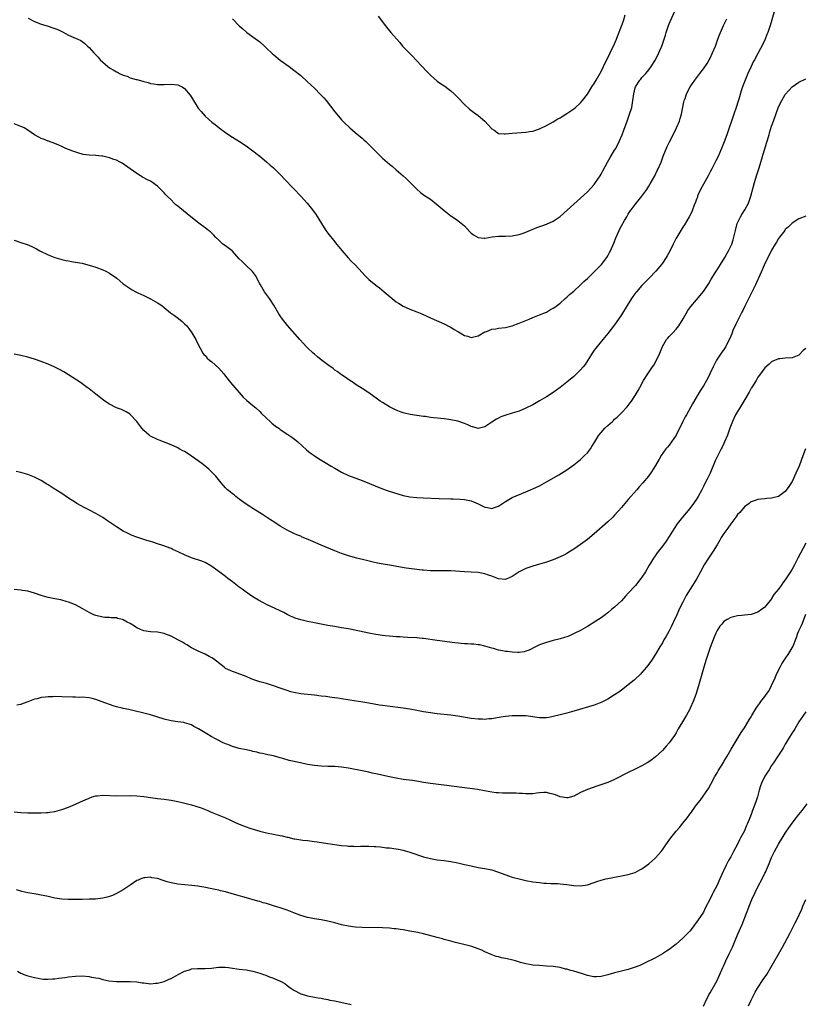
# Model space of a CAD drawing. Units: inches. Extents: x 2625000 to 2628000, y 1488000 to 1491000.
# Drawn here: x 2625119 to 2625349, y 1488534 to 1488823 of the extents above; entities that cross this region are included whole.
import ezdxf

# ---------------------------------------------------------------- set-up
doc = ezdxf.new("R2010")
doc.units = ezdxf.units.IN
doc.header["$MEASUREMENT"] = 0
doc.layers.add('LD26251488_10ft', color=61, linetype='Continuous')

msp = doc.modelspace()

# ---------------------------------------------------------------- linework, layer by layer
at = {"layer": 'LD26251488_10ft'}
for points, elevation in [([(2625339.77, 1488825), (2625338.54, 1488821), (2625337.89, 1488819), (2625337.63, 1488818.37), (2625337.12, 1488817), (2625336.14, 1488815), (2625335.72, 1488814.28), (2625335, 1488812.85), (2625333.96, 1488811), (2625333.63, 1488810.37), (2625332.97, 1488809), (2625332.04, 1488807), (2625331.23, 1488805), (2625330.5, 1488803), (2625330.11, 1488801.89), (2625329.39, 1488799.39), (2625329.2, 1488798.8), (2625328.63, 1488797), (2625327.96, 1488795), (2625327.27, 1488793), (2625326.53, 1488791), (2625325.83, 1488789), (2625325.11, 1488786.89), (2625324.55, 1488785.45), (2625323.81, 1488783.81), (2625323.33, 1488782.67), (2625322.66, 1488781.34), (2625321.48, 1488779), (2625321, 1488778.15), (2625320.41, 1488777), (2625319, 1488774.57), (2625318.17, 1488773), (2625317.5, 1488771.5), (2625317.29, 1488771), (2625317.23, 1488770.77), (2625317, 1488770.16), (2625316.72, 1488769.28), (2625316.34, 1488768.34), (2625315.84, 1488767), (2625315.58, 1488766.42), (2625314.85, 1488765), (2625313.42, 1488762.58), (2625313, 1488761.97), (2625312.38, 1488761), (2625311.18, 1488759), (2625311, 1488758.68), (2625310.16, 1488757), (2625309.12, 1488754.88), (2625308.43, 1488753.57), (2625308.09, 1488753), (2625307, 1488751.38), (2625306.72, 1488751), (2625305.06, 1488749), (2625303.12, 1488747), (2625302.04, 1488745.96), (2625301, 1488744.89), (2625299.37, 1488743), (2625299.21, 1488742.79), (2625298.35, 1488741.65), (2625297.9, 1488741), (2625296.65, 1488739), (2625295, 1488736.24), (2625294.17, 1488735), (2625293, 1488733.36), (2625291, 1488730.8), (2625289.49, 1488729), (2625287.86, 1488727), (2625287.48, 1488726.52), (2625287, 1488725.87), (2625286.38, 1488725), (2625284.31, 1488721.69), (2625283.77, 1488721), (2625283, 1488720.09), (2625281.85, 1488719), (2625281, 1488718.23), (2625279, 1488716.54), (2625277, 1488714.97), (2625275, 1488713.54), (2625273, 1488712.22), (2625271, 1488711.01), (2625269, 1488709.9), (2625267, 1488708.88), (2625265, 1488708.06), (2625263, 1488707.41), (2625261.15, 1488706.85), (2625259.68, 1488706.32), (2625259, 1488706), (2625258.35, 1488705.65), (2625257, 1488704.78), (2625255, 1488703.44), (2625253, 1488702.97), (2625251.46, 1488703.46), (2625251, 1488703.56), (2625250.02, 1488704.02), (2625249, 1488704.46), (2625247, 1488705.14), (2625245, 1488705.51), (2625244.43, 1488705.57), (2625243, 1488705.76), (2625239, 1488706.21), (2625237.58, 1488706.42), (2625237, 1488706.48), (2625235, 1488706.75), (2625233.05, 1488707.05), (2625231.44, 1488707.44), (2625231, 1488707.57), (2625229.94, 1488707.94), (2625229, 1488708.3), (2625227.6, 1488709), (2625227, 1488709.32), (2625225, 1488710.55), (2625224.31, 1488711), (2625223.53, 1488711.53), (2625221, 1488713.38), (2625219, 1488714.7), (2625217, 1488715.96), (2625216.38, 1488716.38), (2625215.41, 1488717), (2625214, 1488718), (2625213, 1488718.66), (2625211.64, 1488719.64), (2625211, 1488720.07), (2625210.49, 1488720.49), (2625209, 1488721.57), (2625207, 1488723.07), (2625205.95, 1488723.95), (2625205, 1488724.71), (2625204.67, 1488725), (2625203, 1488726.61), (2625202.62, 1488727), (2625201.85, 1488727.85), (2625200.78, 1488729), (2625197.15, 1488733.15), (2625195.36, 1488735.36), (2625194.55, 1488736.56), (2625193.09, 1488739.09), (2625191.83, 1488741), (2625191, 1488742.18), (2625190.39, 1488743), (2625189.19, 1488745), (2625189, 1488745.38), (2625187.74, 1488747.74), (2625186.92, 1488748.92), (2625184.77, 1488751), (2625183.88, 1488751.88), (2625183, 1488752.7), (2625181, 1488754.89), (2625180.88, 1488755), (2625179, 1488756.43), (2625178.23, 1488757), (2625177, 1488758.08), (2625176.07, 1488759), (2625175.57, 1488759.56), (2625174.56, 1488760.56), (2625173.98, 1488761), (2625173, 1488761.71), (2625171.11, 1488763.11), (2625168.85, 1488765), (2625165.56, 1488767.56), (2625165, 1488768.04), (2625164.46, 1488768.46), (2625163.88, 1488769), (2625163, 1488769.92), (2625161.9, 1488771), (2625161.44, 1488771.44), (2625161, 1488771.98), (2625160.47, 1488772.47), (2625160.01, 1488773), (2625159, 1488773.94), (2625158.39, 1488774.39), (2625157.6, 1488775), (2625157, 1488775.37), (2625155.9, 1488775.9), (2625155, 1488776.42), (2625154.62, 1488776.62), (2625154.03, 1488777), (2625153, 1488777.64), (2625151.06, 1488779.06), (2625148.67, 1488780.67), (2625148.1, 1488781), (2625147, 1488781.53), (2625146.2, 1488781.8), (2625145, 1488782.25), (2625143, 1488782.72), (2625142.72, 1488782.72), (2625141, 1488782.92), (2625139.01, 1488783.01), (2625137.26, 1488783.26), (2625135.68, 1488783.68), (2625134.2, 1488784.2), (2625133, 1488784.66), (2625132.2, 1488785), (2625131, 1488785.56), (2625130.09, 1488785.91), (2625129, 1488786.4), (2625127.11, 1488787.11), (2625127, 1488787.13), (2625125.68, 1488787.68), (2625125, 1488787.94), (2625124.29, 1488788.29), (2625123, 1488789.01), (2625121, 1488790.38), (2625119.98, 1488791), (2625119.32, 1488791.32), (2625119, 1488791.46), (2625117, 1488792.23)], 9760), ([(2625181, 1488823), (2625182.96, 1488820.96), (2625184.01, 1488820.01), (2625185.25, 1488819), (2625187, 1488817.74), (2625189, 1488816.2), (2625190.36, 1488815), (2625191, 1488814.37), (2625192.47, 1488813), (2625192.74, 1488812.74), (2625193, 1488812.5), (2625193.82, 1488811.82), (2625195, 1488810.9), (2625197.59, 1488809), (2625199, 1488807.94), (2625201, 1488806.32), (2625203, 1488804.55), (2625205, 1488802.68), (2625206.84, 1488800.84), (2625207.78, 1488799.78), (2625208.44, 1488799), (2625211, 1488795.7), (2625211.57, 1488795), (2625213, 1488793.36), (2625213.34, 1488793), (2625214.17, 1488792.17), (2625215, 1488791.38), (2625215.42, 1488791), (2625217, 1488789.65), (2625219, 1488787.99), (2625219.52, 1488787.52), (2625220.07, 1488787), (2625221, 1488786.14), (2625222.55, 1488784.55), (2625224.1, 1488783), (2625225, 1488782.15), (2625227, 1488780.41), (2625227.78, 1488779.78), (2625229, 1488778.73), (2625231.04, 1488777), (2625232.05, 1488776.05), (2625235, 1488773.04), (2625236.11, 1488772.11), (2625237.26, 1488771.26), (2625239, 1488770.09), (2625240.74, 1488768.74), (2625243, 1488766.86), (2625245, 1488765.29), (2625246.35, 1488764.35), (2625247, 1488763.92), (2625247.52, 1488763.52), (2625249, 1488762.28), (2625250.58, 1488760.58), (2625251, 1488760.19), (2625251.65, 1488759.65), (2625253, 1488758.89), (2625254.73, 1488758.73), (2625255, 1488758.74), (2625257.08, 1488759.08), (2625259, 1488759.32), (2625261, 1488759.33), (2625263, 1488759.4), (2625263.48, 1488759.48), (2625265, 1488759.8), (2625266.2, 1488760.2), (2625267, 1488760.49), (2625270.21, 1488761.79), (2625271.66, 1488762.34), (2625273, 1488762.81), (2625275, 1488763.7), (2625277, 1488765.07), (2625279.05, 1488766.95), (2625281, 1488768.68), (2625283, 1488770.41), (2625285, 1488772.33), (2625287, 1488774.48), (2625287.38, 1488775), (2625288.74, 1488777), (2625289, 1488777.42), (2625289.53, 1488778.47), (2625290.93, 1488781), (2625291.69, 1488782.31), (2625293, 1488784.46), (2625293.31, 1488785), (2625294.34, 1488787), (2625295.19, 1488789), (2625295.66, 1488790.34), (2625296.63, 1488793), (2625297.28, 1488794.72), (2625297.99, 1488797), (2625298.35, 1488799), (2625298.58, 1488801), (2625299, 1488802.73), (2625299.08, 1488803), (2625300.37, 1488805), (2625300.66, 1488805.34), (2625301, 1488805.75), (2625302.15, 1488807), (2625303, 1488808.03), (2625303.72, 1488809), (2625304.96, 1488811), (2625305.98, 1488813), (2625306.28, 1488813.72), (2625306.85, 1488815), (2625307.53, 1488817), (2625307.86, 1488818.14), (2625308.14, 1488819), (2625308.8, 1488821), (2625309, 1488821.53), (2625310.49, 1488825)], 9740), ([(2625223.73, 1488823.73), (2625225, 1488822.06), (2625225.74, 1488821), (2625227.41, 1488819), (2625229.15, 1488817), (2625230.02, 1488816.02), (2625230.88, 1488815), (2625232.77, 1488813), (2625233.89, 1488811.89), (2625234.75, 1488811), (2625236.62, 1488809), (2625237.75, 1488807.75), (2625239, 1488806.44), (2625241, 1488804.72), (2625242, 1488804), (2625243.21, 1488803.21), (2625245, 1488801.85), (2625245.93, 1488801), (2625247, 1488799.96), (2625249, 1488797.91), (2625250.51, 1488796.51), (2625251.64, 1488795.64), (2625253, 1488794.68), (2625255, 1488793.01), (2625255.96, 1488791.96), (2625257, 1488790.77), (2625257.67, 1488790.33), (2625259, 1488789.4), (2625260.72, 1488789.28), (2625261, 1488789.23), (2625263, 1488789.44), (2625267, 1488789.73), (2625268.05, 1488789.95), (2625269, 1488790.1), (2625271, 1488790.76), (2625273, 1488791.68), (2625275, 1488792.81), (2625276.36, 1488793.64), (2625277, 1488794.01), (2625277.6, 1488794.4), (2625279, 1488795.21), (2625281, 1488796.56), (2625281.53, 1488797), (2625283, 1488798.35), (2625283.53, 1488799), (2625285, 1488800.88), (2625286.33, 1488803), (2625287, 1488803.98), (2625287.55, 1488805), (2625289, 1488807.53), (2625289.7, 1488809), (2625291.68, 1488813), (2625292.1, 1488813.9), (2625292.63, 1488815), (2625293.5, 1488817), (2625293.94, 1488818.06), (2625295, 1488820.8), (2625295.58, 1488822.42), (2625296.11, 1488824.11)], 9730), ([(2625121.13, 1488823.13), (2625123, 1488822.23), (2625124.26, 1488821.74), (2625125, 1488821.43), (2625125.32, 1488821.32), (2625127, 1488820.83), (2625128.38, 1488820.38), (2625129, 1488820.16), (2625129.83, 1488819.83), (2625131, 1488819.23), (2625131.16, 1488819.16), (2625133, 1488818.19), (2625134.48, 1488817.52), (2625135.71, 1488817), (2625136.59, 1488816.59), (2625137, 1488816.29), (2625137.77, 1488815.77), (2625138.53, 1488815), (2625139, 1488814.58), (2625140.35, 1488813), (2625141, 1488812.41), (2625141.7, 1488811.7), (2625142.28, 1488811), (2625144.49, 1488809), (2625145, 1488808.64), (2625146.04, 1488808.04), (2625147, 1488807.43), (2625147.31, 1488807.31), (2625147.86, 1488807), (2625149, 1488806.45), (2625150.14, 1488806.14), (2625151, 1488805.72), (2625152.79, 1488805.21), (2625153, 1488805.18), (2625154.72, 1488804.72), (2625155, 1488804.61), (2625156.29, 1488804.29), (2625157, 1488804.07), (2625157.93, 1488803.93), (2625159, 1488803.75), (2625161, 1488803.71), (2625163, 1488803.8), (2625165, 1488803.61), (2625165.43, 1488803.43), (2625166.29, 1488803), (2625167, 1488802.58), (2625168.6, 1488800.6), (2625169, 1488800.03), (2625169.61, 1488799), (2625171, 1488796.82), (2625171.79, 1488795.79), (2625173, 1488794.47), (2625175, 1488792.72), (2625175.97, 1488791.97), (2625177.15, 1488791), (2625179, 1488789.62), (2625179.9, 1488789), (2625181, 1488788.3), (2625183.03, 1488787.03), (2625185, 1488785.73), (2625187, 1488784.3), (2625188.68, 1488783), (2625189, 1488782.75), (2625191, 1488781.1), (2625192.1, 1488780.1), (2625193, 1488779.33), (2625193.35, 1488779), (2625195, 1488777.38), (2625195.37, 1488777), (2625196.14, 1488776.14), (2625197, 1488775.26), (2625198.09, 1488774.09), (2625199, 1488773.17), (2625201.05, 1488771.05), (2625202.93, 1488768.93), (2625204.43, 1488767), (2625205.5, 1488765.5), (2625206.3, 1488764.3), (2625207.09, 1488763), (2625208.4, 1488761), (2625209, 1488760.16), (2625211, 1488757.63), (2625211.54, 1488757), (2625212.18, 1488756.18), (2625213.08, 1488755.08), (2625214.93, 1488752.93), (2625215.92, 1488751.92), (2625217, 1488750.87), (2625219, 1488748.68), (2625219.82, 1488747.82), (2625221, 1488746.65), (2625223, 1488744.97), (2625224.12, 1488744.12), (2625225.43, 1488743), (2625227.82, 1488741), (2625229, 1488740.07), (2625229.64, 1488739.64), (2625231, 1488738.81), (2625233, 1488737.94), (2625235, 1488737.16), (2625236.53, 1488736.53), (2625239.25, 1488735.25), (2625243, 1488733.59), (2625244.71, 1488732.71), (2625245, 1488732.59), (2625245.96, 1488731.96), (2625247, 1488731.4), (2625247.25, 1488731.25), (2625249, 1488730.24), (2625249.97, 1488729.97), (2625251, 1488729.65), (2625252.13, 1488729.87), (2625253, 1488730.1), (2625255, 1488731.26), (2625255.4, 1488731.4), (2625257, 1488732.04), (2625258.18, 1488732.18), (2625259, 1488732.31), (2625261, 1488732.52), (2625263, 1488733.02), (2625265, 1488733.77), (2625267, 1488734.63), (2625267.95, 1488735), (2625269, 1488735.44), (2625271, 1488736.22), (2625273, 1488737.08), (2625274.21, 1488737.79), (2625275, 1488738.19), (2625275.45, 1488738.54), (2625277, 1488739.64), (2625278.5, 1488741), (2625279, 1488741.41), (2625279.81, 1488742.19), (2625281, 1488743.2), (2625283, 1488745), (2625284.01, 1488745.99), (2625285, 1488746.9), (2625287, 1488748.85), (2625289.13, 1488751), (2625290.66, 1488753), (2625291, 1488753.53), (2625291.53, 1488754.47), (2625291.8, 1488755), (2625292.77, 1488757.23), (2625293.43, 1488759), (2625294.3, 1488761), (2625294.55, 1488761.45), (2625295, 1488762.37), (2625295.85, 1488763.85), (2625296.54, 1488765), (2625297, 1488765.76), (2625297.49, 1488766.51), (2625297.84, 1488767), (2625299, 1488768.57), (2625301, 1488771.02), (2625302.38, 1488773), (2625303, 1488773.96), (2625303.4, 1488774.6), (2625304.76, 1488777), (2625305.5, 1488778.5), (2625305.73, 1488779), (2625306.58, 1488781), (2625307.26, 1488782.74), (2625308.43, 1488785.57), (2625309.06, 1488786.94), (2625310.13, 1488789), (2625311.14, 1488791), (2625311.98, 1488793), (2625312.21, 1488793.79), (2625312.58, 1488795), (2625313.3, 1488798.7), (2625313.39, 1488799), (2625313.62, 1488799.62), (2625314.09, 1488801), (2625315.11, 1488803), (2625316.46, 1488805), (2625317.98, 1488807), (2625319, 1488808.31), (2625320.07, 1488809.93), (2625320.73, 1488811), (2625321, 1488811.48), (2625321.71, 1488813), (2625322.5, 1488815), (2625323.22, 1488817), (2625323.71, 1488818.29), (2625324.01, 1488819), (2625324.94, 1488821), (2625325.91, 1488823)], 9750), ([(2625117, 1488758.13), (2625119, 1488757.44), (2625120.82, 1488756.82), (2625122.24, 1488756.24), (2625123, 1488755.88), (2625123.57, 1488755.57), (2625124.52, 1488755), (2625127, 1488753.78), (2625129, 1488753.01), (2625131, 1488752.46), (2625132.18, 1488752.18), (2625133, 1488752.04), (2625133.87, 1488751.87), (2625135, 1488751.72), (2625137, 1488751.36), (2625137.3, 1488751.3), (2625139, 1488750.84), (2625141, 1488750.22), (2625143, 1488749.44), (2625143.91, 1488749), (2625145, 1488748.42), (2625147.15, 1488747), (2625149, 1488745.38), (2625151.6, 1488743.6), (2625152.65, 1488743), (2625153.28, 1488742.72), (2625155, 1488741.9), (2625157, 1488740.9), (2625159, 1488739.81), (2625159.51, 1488739.51), (2625160.27, 1488739), (2625161, 1488738.43), (2625162.88, 1488736.88), (2625164.01, 1488736.01), (2625165.19, 1488735.19), (2625166.31, 1488734.31), (2625167, 1488733.63), (2625167.59, 1488733), (2625168.23, 1488732.23), (2625169.12, 1488731), (2625170.26, 1488729), (2625171.13, 1488727.13), (2625171.53, 1488726.47), (2625172.37, 1488725), (2625172.63, 1488724.63), (2625173, 1488724.29), (2625173.6, 1488723.6), (2625174.26, 1488723), (2625175, 1488722.47), (2625177, 1488720.6), (2625178.43, 1488719), (2625179, 1488718.31), (2625180.47, 1488716.47), (2625183, 1488713.47), (2625184.17, 1488712.17), (2625185.18, 1488711.18), (2625187, 1488709.66), (2625187.81, 1488709), (2625189, 1488707.93), (2625189.46, 1488707.46), (2625191, 1488705.97), (2625192.03, 1488705), (2625192.55, 1488704.55), (2625193.66, 1488703.66), (2625194.55, 1488703), (2625195, 1488702.69), (2625197.23, 1488701.23), (2625198.42, 1488700.42), (2625199.54, 1488699.54), (2625200.18, 1488699), (2625202.71, 1488696.71), (2625203.82, 1488695.82), (2625204.94, 1488695), (2625206.19, 1488694.19), (2625208.16, 1488693), (2625209.94, 1488691.94), (2625211, 1488691.29), (2625213, 1488690.14), (2625215, 1488689.21), (2625219, 1488687.71), (2625225, 1488685.29), (2625226.67, 1488684.67), (2625228.17, 1488684.17), (2625231, 1488683.36), (2625233, 1488682.93), (2625235, 1488682.7), (2625237, 1488682.6), (2625241.56, 1488682.44), (2625245, 1488682.32), (2625245.68, 1488682.32), (2625247.74, 1488682.26), (2625249, 1488682.18), (2625251, 1488681.74), (2625253, 1488680.87), (2625255, 1488679.89), (2625255.76, 1488679.76), (2625257, 1488679.51), (2625257.81, 1488679.81), (2625259, 1488680.22), (2625260.17, 1488681), (2625261, 1488681.58), (2625263, 1488682.71), (2625267, 1488684.39), (2625269, 1488685.26), (2625271, 1488686.2), (2625273, 1488687.28), (2625276.64, 1488689.36), (2625279, 1488690.88), (2625281, 1488692.33), (2625282.48, 1488693.52), (2625283, 1488693.9), (2625284.19, 1488695), (2625285, 1488695.85), (2625285.88, 1488697), (2625286.35, 1488697.65), (2625287.15, 1488699), (2625288.41, 1488701), (2625289, 1488701.76), (2625290.14, 1488703), (2625291, 1488703.87), (2625292.34, 1488705), (2625292.68, 1488705.32), (2625293, 1488705.64), (2625293.72, 1488706.28), (2625295, 1488707.54), (2625296.66, 1488709.34), (2625297.54, 1488710.46), (2625297.92, 1488711), (2625299, 1488712.62), (2625299.87, 1488714.13), (2625300.33, 1488715), (2625301.43, 1488717), (2625302.71, 1488719), (2625304.11, 1488721), (2625304.46, 1488721.54), (2625305.21, 1488722.79), (2625306.26, 1488725), (2625307.04, 1488726.96), (2625308.21, 1488729), (2625308.55, 1488729.45), (2625309, 1488729.94), (2625310.05, 1488731), (2625311, 1488732.02), (2625311.79, 1488733), (2625313.09, 1488735.09), (2625314.49, 1488737.5), (2625315.32, 1488738.68), (2625317, 1488740.62), (2625319, 1488743.07), (2625320.57, 1488745.43), (2625321.31, 1488746.69), (2625321.47, 1488747), (2625322.72, 1488749), (2625323, 1488749.4), (2625324.03, 1488751), (2625325.24, 1488753), (2625325.85, 1488754.15), (2625326.34, 1488755), (2625327, 1488756.35), (2625327.29, 1488757), (2625327.73, 1488758.27), (2625327.94, 1488759), (2625328.19, 1488760.19), (2625328.38, 1488761), (2625328.93, 1488763), (2625329.89, 1488765), (2625330.31, 1488765.69), (2625331.19, 1488767), (2625332.23, 1488769), (2625332.44, 1488769.56), (2625332.92, 1488771), (2625333.58, 1488773.58), (2625333.98, 1488775), (2625334.69, 1488777.31), (2625335.36, 1488779.36), (2625335.84, 1488781), (2625336.08, 1488781.92), (2625336.43, 1488783), (2625337, 1488784.91), (2625337.5, 1488786.5), (2625338.26, 1488789), (2625338.41, 1488789.59), (2625339, 1488791.52), (2625339.54, 1488793), (2625341, 1488797.18), (2625341.97, 1488799), (2625343, 1488800.8), (2625344.06, 1488801.94), (2625345, 1488803.06), (2625347, 1488804.45), (2625349, 1488805.36)], 9770), ([(2625349, 1488765.12), (2625347, 1488764.33), (2625345, 1488763.11), (2625343.95, 1488762.05), (2625343, 1488761.23), (2625342.84, 1488761), (2625341.3, 1488759), (2625341, 1488758.64), (2625340.43, 1488757.57), (2625340.07, 1488757), (2625339, 1488755.23), (2625338.29, 1488753.71), (2625337, 1488751.25), (2625336.35, 1488749.65), (2625335.19, 1488747), (2625335, 1488746.61), (2625334.29, 1488745), (2625332.48, 1488741.52), (2625331.19, 1488738.81), (2625330.51, 1488737.49), (2625330.28, 1488737), (2625328.46, 1488733.54), (2625327.66, 1488731.66), (2625327.4, 1488731), (2625327.31, 1488730.69), (2625326.73, 1488729.27), (2625326.09, 1488728.09), (2625325.56, 1488727), (2625325, 1488726.11), (2625324.23, 1488725), (2625322.88, 1488723), (2625322.22, 1488721.78), (2625321.83, 1488721), (2625321, 1488719.14), (2625320.3, 1488717.7), (2625319.91, 1488717), (2625319, 1488715.46), (2625318.03, 1488713.97), (2625317.43, 1488713), (2625315.79, 1488710.21), (2625314.03, 1488707), (2625313.65, 1488706.35), (2625312.99, 1488704.99), (2625311, 1488701), (2625309.65, 1488699), (2625309, 1488698.08), (2625308.5, 1488697.5), (2625308.04, 1488697), (2625306.63, 1488695), (2625306.02, 1488693.98), (2625305, 1488692.13), (2625304.31, 1488691), (2625303.76, 1488690.24), (2625302.96, 1488689), (2625301.28, 1488687), (2625300.15, 1488685.85), (2625299.48, 1488685), (2625297.71, 1488683), (2625297, 1488682.13), (2625296.45, 1488681.55), (2625295, 1488679.77), (2625293, 1488677.53), (2625292.47, 1488677), (2625291, 1488675.59), (2625287, 1488672.07), (2625285, 1488670.45), (2625283, 1488668.98), (2625281, 1488667.59), (2625280.07, 1488667), (2625279, 1488666.35), (2625278.12, 1488665.88), (2625277, 1488665.32), (2625275, 1488664.48), (2625273, 1488663.82), (2625271, 1488663.23), (2625269, 1488662.61), (2625267, 1488661.91), (2625266.37, 1488661.63), (2625265, 1488660.94), (2625263, 1488659.61), (2625261.18, 1488658.82), (2625261, 1488658.76), (2625259, 1488658.92), (2625257.52, 1488659.51), (2625257, 1488659.68), (2625256.03, 1488660.03), (2625255, 1488660.41), (2625254.49, 1488660.49), (2625253, 1488660.79), (2625251, 1488660.89), (2625249, 1488660.95), (2625245, 1488661.22), (2625243, 1488661.26), (2625241, 1488661.24), (2625239, 1488661.26), (2625237, 1488661.4), (2625236.55, 1488661.45), (2625234.27, 1488661.73), (2625231.92, 1488662.08), (2625227, 1488662.87), (2625225.18, 1488663.18), (2625223.5, 1488663.5), (2625221.86, 1488663.86), (2625220.25, 1488664.26), (2625217.48, 1488665), (2625215, 1488665.69), (2625213, 1488666.32), (2625211, 1488667.09), (2625207, 1488668.78), (2625205.41, 1488669.41), (2625203.91, 1488670.09), (2625201.24, 1488671.24), (2625201, 1488671.36), (2625199.83, 1488671.83), (2625199, 1488672.2), (2625197, 1488673.15), (2625195, 1488674.32), (2625193.38, 1488675.38), (2625192.18, 1488676.18), (2625191, 1488677), (2625189.79, 1488677.79), (2625189, 1488678.28), (2625187, 1488679.48), (2625186.09, 1488680.09), (2625185, 1488680.76), (2625183, 1488682.22), (2625182.03, 1488683), (2625181.47, 1488683.47), (2625181, 1488683.82), (2625180.37, 1488684.37), (2625179.6, 1488685), (2625179, 1488685.58), (2625177.72, 1488687), (2625176.14, 1488689), (2625175, 1488690.19), (2625174.12, 1488691), (2625173.5, 1488691.5), (2625173, 1488691.96), (2625172.38, 1488692.38), (2625171, 1488693.47), (2625169, 1488694.89), (2625167.7, 1488695.7), (2625167, 1488696.18), (2625166.44, 1488696.44), (2625165.39, 1488697), (2625165, 1488697.24), (2625163, 1488698.16), (2625159.56, 1488699.56), (2625159, 1488699.75), (2625157, 1488700.72), (2625156.83, 1488700.83), (2625156.6, 1488701), (2625155, 1488702.35), (2625154.43, 1488703), (2625152.96, 1488704.96), (2625151.08, 1488707.08), (2625151, 1488707.14), (2625149.87, 1488707.87), (2625148.49, 1488708.49), (2625147, 1488709.04), (2625145, 1488710.08), (2625143.58, 1488711), (2625143.25, 1488711.25), (2625140.96, 1488713), (2625139, 1488714.56), (2625138.43, 1488715), (2625136.44, 1488716.44), (2625134.01, 1488718.01), (2625133, 1488718.63), (2625131.55, 1488719.55), (2625130.28, 1488720.28), (2625128.94, 1488720.94), (2625127, 1488721.81), (2625125, 1488722.61), (2625123, 1488723.28), (2625121, 1488723.82), (2625119, 1488724.3), (2625117, 1488724.73)], 9780), ([(2625349, 1488726.36), (2625348.23, 1488725.77), (2625347, 1488724.42), (2625346.02, 1488724.02), (2625345, 1488723.65), (2625343, 1488723.52), (2625341.37, 1488723.37), (2625341, 1488723.32), (2625339.35, 1488722.65), (2625339, 1488722.52), (2625338.25, 1488721.75), (2625337, 1488720.69), (2625335.47, 1488718.53), (2625335, 1488718), (2625334.44, 1488717), (2625333.11, 1488714.89), (2625333, 1488714.74), (2625332.39, 1488713.61), (2625330.89, 1488711), (2625329.67, 1488709), (2625329, 1488707.95), (2625328.42, 1488707), (2625327.5, 1488705), (2625326.79, 1488703), (2625326.04, 1488701), (2625325.21, 1488699), (2625325, 1488698.56), (2625324.47, 1488697.53), (2625324.22, 1488697), (2625323.13, 1488694.87), (2625322.49, 1488693.51), (2625321, 1488689.9), (2625320.7, 1488689.3), (2625320.11, 1488688.11), (2625319.34, 1488686.66), (2625319, 1488685.94), (2625318.51, 1488685), (2625317.45, 1488683), (2625317, 1488682.26), (2625316.13, 1488681), (2625315, 1488679.51), (2625312.9, 1488677), (2625311.31, 1488675), (2625310.39, 1488673.61), (2625309, 1488671.32), (2625308.07, 1488669.93), (2625307, 1488668.48), (2625305.47, 1488666.53), (2625304.63, 1488665.37), (2625304.39, 1488665), (2625303.53, 1488663.53), (2625303.13, 1488662.87), (2625302.04, 1488661), (2625301, 1488659.41), (2625300.7, 1488659), (2625299.08, 1488657), (2625297, 1488654.69), (2625296.18, 1488653.82), (2625295, 1488652.48), (2625293, 1488650.64), (2625292.07, 1488649.93), (2625291, 1488648.99), (2625289, 1488647.46), (2625287.53, 1488646.47), (2625285, 1488644.92), (2625283, 1488643.79), (2625281.15, 1488642.85), (2625279.75, 1488642.25), (2625279, 1488641.96), (2625278.28, 1488641.72), (2625277, 1488641.35), (2625275, 1488640.86), (2625273, 1488640.3), (2625271, 1488639.57), (2625269.81, 1488639), (2625267.95, 1488638.05), (2625267, 1488637.67), (2625266.48, 1488637.52), (2625265, 1488637.33), (2625264.67, 1488637.33), (2625263, 1488637.4), (2625261.58, 1488637.58), (2625261, 1488637.66), (2625260.16, 1488637.84), (2625259, 1488638.05), (2625257.52, 1488638.48), (2625257, 1488638.6), (2625255, 1488639.22), (2625253.53, 1488639.53), (2625253, 1488639.62), (2625251.76, 1488639.76), (2625251, 1488639.78), (2625249.88, 1488639.88), (2625249, 1488639.91), (2625246.18, 1488640.18), (2625241, 1488640.81), (2625237, 1488641.39), (2625236.58, 1488641.42), (2625235, 1488641.59), (2625232.25, 1488641.75), (2625231, 1488641.8), (2625230.13, 1488641.87), (2625229, 1488641.92), (2625227.98, 1488642.02), (2625227, 1488642.08), (2625225.77, 1488642.23), (2625225, 1488642.3), (2625223, 1488642.6), (2625221, 1488642.98), (2625215, 1488644.23), (2625213, 1488644.59), (2625211, 1488644.9), (2625209, 1488645.24), (2625205, 1488646.06), (2625203, 1488646.44), (2625201, 1488646.89), (2625199.41, 1488647.41), (2625199, 1488647.56), (2625198.01, 1488648.01), (2625197, 1488648.49), (2625196.03, 1488649), (2625195, 1488649.51), (2625191, 1488651.41), (2625189.94, 1488651.94), (2625188.67, 1488652.67), (2625187, 1488653.67), (2625185, 1488654.98), (2625183.86, 1488655.86), (2625183, 1488656.47), (2625181, 1488658.01), (2625179.66, 1488659), (2625179, 1488659.55), (2625178.17, 1488660.17), (2625176.76, 1488661.24), (2625175, 1488662.54), (2625174.7, 1488662.7), (2625173, 1488663.7), (2625172.06, 1488664.06), (2625169, 1488665.09), (2625167, 1488665.91), (2625165.26, 1488666.74), (2625163.49, 1488667.49), (2625163, 1488667.77), (2625160.65, 1488668.65), (2625159, 1488669.19), (2625157.67, 1488669.67), (2625157, 1488669.81), (2625155.88, 1488670.12), (2625153, 1488671.1), (2625151.64, 1488671.64), (2625151, 1488671.92), (2625150.27, 1488672.27), (2625149, 1488672.92), (2625147, 1488674.11), (2625145, 1488675.47), (2625144.11, 1488676.11), (2625143, 1488676.85), (2625141, 1488678.04), (2625139.12, 1488679), (2625137.74, 1488679.74), (2625135.43, 1488681), (2625135, 1488681.25), (2625133, 1488682.54), (2625131, 1488683.9), (2625128.5, 1488685.5), (2625127, 1488686.44), (2625126.64, 1488686.64), (2625125, 1488687.69), (2625123, 1488688.74), (2625121, 1488689.52), (2625119, 1488690.08), (2625117.65, 1488690.35)], 9790), ([(2625348.88, 1488697), (2625347.84, 1488694.16), (2625347.45, 1488693), (2625347, 1488691.76), (2625346.12, 1488689.88), (2625345, 1488687.39), (2625344, 1488686), (2625343, 1488684.47), (2625341, 1488683.05), (2625339.35, 1488682.65), (2625339, 1488682.55), (2625337.58, 1488682.42), (2625337, 1488682.39), (2625335.8, 1488682.2), (2625335, 1488682.14), (2625334.18, 1488681.82), (2625333, 1488681.45), (2625332.75, 1488681.25), (2625332.38, 1488681), (2625331, 1488680), (2625329.65, 1488678.35), (2625329, 1488677.72), (2625328.73, 1488677.27), (2625328.54, 1488677), (2625327, 1488675.03), (2625326.2, 1488673.8), (2625325, 1488672.17), (2625324.25, 1488671), (2625323.81, 1488670.19), (2625323, 1488668.88), (2625321.9, 1488667), (2625320.7, 1488665.3), (2625320.52, 1488665), (2625319.23, 1488663), (2625318.14, 1488661), (2625317.09, 1488659), (2625316.25, 1488657.75), (2625315.82, 1488657), (2625313.96, 1488654.04), (2625313, 1488652.06), (2625311.95, 1488650.05), (2625311, 1488647.83), (2625310.58, 1488647), (2625309.63, 1488645), (2625309, 1488643.63), (2625308.04, 1488641.96), (2625307.44, 1488641), (2625307, 1488640.19), (2625306.23, 1488639), (2625305, 1488636.87), (2625303.8, 1488635), (2625303, 1488633.86), (2625302.34, 1488633), (2625301, 1488631.43), (2625300.58, 1488631), (2625299, 1488629.49), (2625298.74, 1488629.26), (2625297, 1488627.82), (2625295.4, 1488626.6), (2625294.25, 1488625.75), (2625293, 1488624.91), (2625291, 1488623.68), (2625289.22, 1488622.78), (2625287.79, 1488622.21), (2625287, 1488621.92), (2625281, 1488620.1), (2625279, 1488619.59), (2625277, 1488619.1), (2625275, 1488618.55), (2625273.73, 1488618.27), (2625273, 1488618.18), (2625271.85, 1488618.15), (2625271, 1488618.21), (2625269.62, 1488618.38), (2625269, 1488618.49), (2625267, 1488618.73), (2625265, 1488618.79), (2625263, 1488618.75), (2625261, 1488618.58), (2625259.66, 1488618.34), (2625257, 1488617.91), (2625256.15, 1488617.85), (2625255, 1488617.73), (2625254.25, 1488617.75), (2625253, 1488617.75), (2625251, 1488617.99), (2625247, 1488618.71), (2625245, 1488618.99), (2625241, 1488619.38), (2625239, 1488619.65), (2625237, 1488619.99), (2625235, 1488620.37), (2625233, 1488620.72), (2625231, 1488621.01), (2625226.43, 1488621.57), (2625225, 1488621.78), (2625224.06, 1488621.94), (2625221, 1488622.51), (2625219.19, 1488622.81), (2625215.37, 1488623.37), (2625213, 1488623.75), (2625211.9, 1488623.9), (2625211, 1488624.05), (2625210.15, 1488624.15), (2625209, 1488624.32), (2625208.39, 1488624.39), (2625207, 1488624.58), (2625205, 1488624.83), (2625201, 1488625.26), (2625199, 1488625.61), (2625198.15, 1488625.85), (2625197, 1488626.15), (2625195, 1488626.84), (2625193, 1488627.55), (2625191, 1488628.21), (2625189, 1488628.78), (2625187, 1488629.45), (2625186.26, 1488629.74), (2625185, 1488630.27), (2625181.57, 1488631.57), (2625181, 1488631.75), (2625179, 1488632.68), (2625178.53, 1488633), (2625175.45, 1488635.45), (2625175, 1488635.74), (2625174.19, 1488636.19), (2625173, 1488636.8), (2625171, 1488637.68), (2625169, 1488638.74), (2625167.62, 1488639.62), (2625167, 1488639.94), (2625166.35, 1488640.35), (2625165, 1488641.07), (2625163, 1488642.08), (2625161.2, 1488642.8), (2625161, 1488642.87), (2625159, 1488643.3), (2625157, 1488643.42), (2625155, 1488643.71), (2625154.08, 1488644.08), (2625153, 1488644.55), (2625152.7, 1488644.7), (2625152.27, 1488645), (2625151, 1488645.78), (2625150.17, 1488646.17), (2625149, 1488646.93), (2625148.74, 1488647), (2625147.33, 1488647.33), (2625147, 1488647.46), (2625145.48, 1488647.48), (2625145, 1488647.56), (2625143.6, 1488647.6), (2625143, 1488647.66), (2625141, 1488648.13), (2625140.41, 1488648.41), (2625139, 1488649.02), (2625137, 1488650.19), (2625135, 1488651.28), (2625133.76, 1488651.76), (2625133, 1488652.12), (2625132.3, 1488652.3), (2625131, 1488652.69), (2625130.75, 1488652.75), (2625128.94, 1488653.06), (2625127, 1488653.45), (2625125, 1488654.03), (2625123, 1488654.72), (2625121, 1488655.28), (2625119.53, 1488655.53), (2625119, 1488655.6), (2625117, 1488655.78)], 9800), ([(2625349, 1488669.33), (2625346.66, 1488665), (2625345.65, 1488663), (2625345, 1488661.75), (2625344.55, 1488661), (2625343, 1488658.63), (2625342.29, 1488657.71), (2625341.82, 1488657), (2625341, 1488655.9), (2625339.69, 1488654.31), (2625339, 1488653.16), (2625338.92, 1488653.08), (2625337.29, 1488651), (2625337, 1488650.58), (2625336.04, 1488649.96), (2625335, 1488649.1), (2625333, 1488648.47), (2625331, 1488648.22), (2625330.16, 1488648.16), (2625329, 1488648.04), (2625327.79, 1488647.79), (2625327, 1488647.59), (2625325.98, 1488647), (2625325, 1488646.41), (2625324.36, 1488645.64), (2625323.86, 1488645), (2625323, 1488643.75), (2625322.67, 1488643), (2625322.18, 1488641.82), (2625321, 1488638.79), (2625320.36, 1488637), (2625319.68, 1488635), (2625319.1, 1488633), (2625317.56, 1488627.56), (2625316.76, 1488625), (2625316.02, 1488623), (2625315.16, 1488621), (2625315, 1488620.7), (2625314.05, 1488619), (2625312.83, 1488617), (2625311.65, 1488615), (2625311, 1488613.81), (2625310.49, 1488613), (2625309, 1488610.83), (2625308.12, 1488609.88), (2625307, 1488608.6), (2625305, 1488606.76), (2625303.99, 1488606.01), (2625303, 1488605.31), (2625302.48, 1488605), (2625301, 1488604.16), (2625299, 1488603.17), (2625297, 1488602.2), (2625293, 1488600.13), (2625291, 1488599.28), (2625287.82, 1488598.18), (2625285, 1488597.22), (2625283, 1488596.34), (2625281, 1488595.26), (2625279.24, 1488594.76), (2625279, 1488594.72), (2625277, 1488595.09), (2625275.62, 1488595.62), (2625275, 1488595.84), (2625274.05, 1488596.05), (2625273, 1488596.32), (2625272.27, 1488596.27), (2625271, 1488596.24), (2625270.08, 1488596.08), (2625269, 1488595.96), (2625267, 1488595.9), (2625266.03, 1488596.03), (2625265, 1488596.05), (2625264.14, 1488596.14), (2625262.16, 1488596.16), (2625260.14, 1488596.14), (2625259, 1488596.19), (2625258.26, 1488596.26), (2625257, 1488596.44), (2625254.84, 1488596.84), (2625252.84, 1488597.16), (2625250.52, 1488597.48), (2625248.22, 1488597.78), (2625243.68, 1488598.32), (2625239.05, 1488598.95), (2625237, 1488599.26), (2625235.52, 1488599.52), (2625233.78, 1488599.78), (2625231, 1488600.15), (2625229, 1488600.48), (2625227, 1488600.89), (2625223, 1488601.82), (2625221.98, 1488602.02), (2625221, 1488602.24), (2625219, 1488602.64), (2625215, 1488603.48), (2625213.66, 1488603.66), (2625213, 1488603.76), (2625211, 1488603.89), (2625209, 1488603.94), (2625207, 1488604.03), (2625205, 1488604.24), (2625203, 1488604.56), (2625200.96, 1488604.96), (2625197.66, 1488605.66), (2625195.76, 1488606.24), (2625195, 1488606.43), (2625193.02, 1488607.02), (2625191.39, 1488607.39), (2625191, 1488607.44), (2625189.76, 1488607.76), (2625189, 1488607.86), (2625188.12, 1488608.12), (2625187, 1488608.33), (2625186.47, 1488608.47), (2625185, 1488608.78), (2625183, 1488609.24), (2625181, 1488609.83), (2625179.63, 1488610.37), (2625179, 1488610.59), (2625178.05, 1488611), (2625177.33, 1488611.33), (2625177, 1488611.52), (2625175.99, 1488611.99), (2625175, 1488612.59), (2625174.72, 1488612.72), (2625173.46, 1488613.46), (2625173, 1488613.76), (2625171.08, 1488614.92), (2625169.67, 1488615.67), (2625169, 1488616.1), (2625168.34, 1488616.34), (2625167, 1488616.76), (2625166.8, 1488616.8), (2625165, 1488617), (2625163, 1488617.3), (2625161, 1488617.82), (2625157, 1488619.03), (2625155.42, 1488619.42), (2625155, 1488619.57), (2625153.83, 1488619.83), (2625153, 1488620.06), (2625152.25, 1488620.25), (2625151, 1488620.52), (2625150.63, 1488620.63), (2625149, 1488620.92), (2625148.67, 1488621), (2625147, 1488621.45), (2625146.35, 1488621.65), (2625142.53, 1488623), (2625141, 1488623.57), (2625139.85, 1488623.85), (2625139, 1488624.04), (2625137, 1488624.2), (2625136.19, 1488624.19), (2625135, 1488624.23), (2625134.23, 1488624.23), (2625131, 1488624.38), (2625129, 1488624.4), (2625128.36, 1488624.36), (2625127, 1488624.32), (2625126.2, 1488624.2), (2625125, 1488624.12), (2625123.78, 1488623.78), (2625123, 1488623.63), (2625121, 1488622.84), (2625119.66, 1488622.34), (2625119, 1488622.12), (2625117.85, 1488621.85)], 9810), ([(2625117, 1488590.63), (2625119, 1488590.42), (2625121, 1488590.38), (2625121.61, 1488590.39), (2625125, 1488590.39), (2625126.46, 1488590.46), (2625127, 1488590.47), (2625127.47, 1488590.53), (2625129, 1488590.77), (2625131, 1488591.31), (2625133, 1488592), (2625135, 1488592.86), (2625136.44, 1488593.56), (2625137.81, 1488594.19), (2625139, 1488594.7), (2625139.9, 1488595), (2625141, 1488595.31), (2625141.32, 1488595.32), (2625143, 1488595.5), (2625147, 1488595.37), (2625151, 1488595.46), (2625153, 1488595.36), (2625155, 1488595.12), (2625157, 1488594.8), (2625159, 1488594.52), (2625161, 1488594.32), (2625163, 1488594.08), (2625165, 1488593.71), (2625166.7, 1488593.3), (2625169, 1488592.71), (2625170.32, 1488592.32), (2625171.81, 1488591.81), (2625173.75, 1488591), (2625174.61, 1488590.61), (2625177, 1488589.69), (2625179, 1488588.87), (2625180.27, 1488588.27), (2625181, 1488587.96), (2625181.64, 1488587.64), (2625183.01, 1488587), (2625185, 1488586.26), (2625186.1, 1488585.9), (2625189, 1488585), (2625191, 1488584.48), (2625193, 1488584.08), (2625193.93, 1488583.93), (2625195.61, 1488583.61), (2625197, 1488583.25), (2625197.21, 1488583.21), (2625199, 1488582.74), (2625199.31, 1488582.69), (2625201, 1488582.41), (2625201.66, 1488582.34), (2625203, 1488582.21), (2625205, 1488581.96), (2625205.82, 1488581.82), (2625209, 1488581.36), (2625213, 1488580.83), (2625214.66, 1488580.66), (2625215, 1488580.61), (2625216.55, 1488580.55), (2625217, 1488580.51), (2625218.55, 1488580.55), (2625219, 1488580.55), (2625221, 1488580.62), (2625222.54, 1488580.54), (2625223, 1488580.54), (2625224.35, 1488580.35), (2625225, 1488580.31), (2625226.14, 1488580.14), (2625227, 1488580.06), (2625229, 1488579.81), (2625229.68, 1488579.68), (2625231, 1488579.4), (2625231.31, 1488579.31), (2625233, 1488578.8), (2625237, 1488577.49), (2625239, 1488576.94), (2625241, 1488576.59), (2625243, 1488576.35), (2625245, 1488576.08), (2625247, 1488575.69), (2625249, 1488575.23), (2625251, 1488574.78), (2625253, 1488574.38), (2625255, 1488574.01), (2625257, 1488573.62), (2625259, 1488573.02), (2625261.87, 1488571.87), (2625263, 1488571.48), (2625263.37, 1488571.37), (2625265, 1488570.98), (2625267, 1488570.55), (2625269, 1488570.18), (2625271, 1488569.91), (2625272.22, 1488569.78), (2625273, 1488569.76), (2625274.33, 1488569.67), (2625275, 1488569.69), (2625276.39, 1488569.61), (2625277, 1488569.6), (2625279, 1488569.4), (2625281, 1488569.11), (2625283, 1488568.97), (2625285, 1488569.27), (2625287, 1488569.98), (2625287.74, 1488570.26), (2625289, 1488570.67), (2625290.39, 1488571), (2625291, 1488571.14), (2625293, 1488571.52), (2625295, 1488571.87), (2625297, 1488572.26), (2625299, 1488572.9), (2625300.37, 1488573.63), (2625301, 1488573.95), (2625303, 1488575.39), (2625304.79, 1488577), (2625305, 1488577.19), (2625305.85, 1488578.15), (2625306.58, 1488579), (2625307, 1488579.52), (2625308.04, 1488581), (2625309.47, 1488583), (2625311.07, 1488585), (2625311.96, 1488586.04), (2625313, 1488587.35), (2625314.3, 1488589), (2625315, 1488589.96), (2625315.47, 1488590.54), (2625315.82, 1488591), (2625317, 1488592.65), (2625318.02, 1488593.98), (2625320.47, 1488597.53), (2625321.2, 1488598.8), (2625322.38, 1488601), (2625323, 1488602.12), (2625323.33, 1488602.67), (2625324.87, 1488605.13), (2625325, 1488605.37), (2625325.99, 1488607), (2625327.1, 1488609), (2625328.34, 1488611), (2625330.1, 1488613.9), (2625331, 1488615.23), (2625332.42, 1488617.58), (2625333, 1488618.48), (2625333.17, 1488618.83), (2625334.45, 1488621), (2625335, 1488621.73), (2625335.5, 1488622.5), (2625335.84, 1488623), (2625337, 1488624.43), (2625337.38, 1488625), (2625338.06, 1488625.94), (2625338.66, 1488627), (2625339, 1488627.62), (2625340.05, 1488629.95), (2625340.47, 1488631), (2625341.46, 1488633), (2625342.01, 1488633.99), (2625343, 1488635.5), (2625344.05, 1488637), (2625345, 1488638.7), (2625345.18, 1488639), (2625346.27, 1488641.73), (2625346.71, 1488643), (2625347, 1488643.68), (2625347.62, 1488645), (2625348.07, 1488645.93), (2625349, 1488648.53)], 9820), ([(2625349, 1488619.94), (2625348.38, 1488619), (2625347, 1488616.99), (2625345.75, 1488615), (2625345.48, 1488614.52), (2625345, 1488613.81), (2625344.7, 1488613.3), (2625343.76, 1488611.76), (2625343.2, 1488610.8), (2625343, 1488610.5), (2625342.48, 1488609.52), (2625342.17, 1488609), (2625341, 1488607.24), (2625340.86, 1488607), (2625339.55, 1488605), (2625339, 1488604.23), (2625338.23, 1488603), (2625337.77, 1488602.23), (2625337, 1488601.05), (2625336.03, 1488599), (2625335.78, 1488598.22), (2625335.37, 1488597), (2625334.83, 1488595), (2625334.4, 1488593.6), (2625333.43, 1488591), (2625333, 1488589.87), (2625332.41, 1488588.41), (2625331.82, 1488587), (2625331.55, 1488586.45), (2625331, 1488585.13), (2625329.91, 1488583), (2625329.59, 1488582.41), (2625329, 1488581.19), (2625327.78, 1488579), (2625327, 1488577.49), (2625326.81, 1488577.19), (2625326.4, 1488576.4), (2625325.63, 1488575), (2625325, 1488573.6), (2625324.79, 1488573.21), (2625323.78, 1488571), (2625323, 1488569.15), (2625321.9, 1488567), (2625321.59, 1488566.41), (2625321, 1488565.14), (2625319.56, 1488562.44), (2625319, 1488561.25), (2625318.85, 1488561), (2625317, 1488558.28), (2625316.42, 1488557.58), (2625316, 1488557), (2625315, 1488555.7), (2625314.35, 1488555), (2625313.68, 1488554.32), (2625313, 1488553.61), (2625311, 1488551.87), (2625309, 1488550.33), (2625308.22, 1488549.78), (2625306.99, 1488549.01), (2625305, 1488547.9), (2625301.72, 1488546.28), (2625300.33, 1488545.67), (2625299, 1488545.13), (2625297, 1488544.44), (2625295, 1488543.93), (2625293, 1488543.45), (2625291, 1488542.92), (2625289, 1488542.42), (2625287.68, 1488542.32), (2625287, 1488542.3), (2625286.45, 1488542.45), (2625285, 1488542.69), (2625283.25, 1488543.25), (2625281, 1488543.94), (2625280.16, 1488544.16), (2625279, 1488544.51), (2625278.59, 1488544.59), (2625277, 1488545.01), (2625275, 1488545.32), (2625273, 1488545.46), (2625271, 1488545.58), (2625269, 1488545.77), (2625268.08, 1488545.92), (2625267, 1488546.13), (2625265.45, 1488546.55), (2625263.91, 1488547), (2625263.19, 1488547.19), (2625261.54, 1488547.54), (2625261, 1488547.69), (2625259.89, 1488547.89), (2625259, 1488548.16), (2625258.3, 1488548.3), (2625256.84, 1488548.84), (2625255, 1488549.66), (2625254.11, 1488550.11), (2625253, 1488550.55), (2625251.18, 1488551.18), (2625249.61, 1488551.61), (2625246.41, 1488552.41), (2625245, 1488552.79), (2625243, 1488553.29), (2625242.59, 1488553.41), (2625241, 1488553.81), (2625237, 1488554.92), (2625235.3, 1488555.3), (2625233.6, 1488555.61), (2625233, 1488555.69), (2625231, 1488556.03), (2625230.15, 1488556.15), (2625229, 1488556.34), (2625228.39, 1488556.39), (2625227, 1488556.54), (2625225, 1488556.62), (2625219, 1488556.75), (2625217, 1488556.86), (2625215, 1488557.14), (2625213, 1488557.59), (2625211, 1488558.11), (2625209, 1488558.59), (2625206.97, 1488558.97), (2625205, 1488559.28), (2625203.58, 1488559.58), (2625203, 1488559.67), (2625201.98, 1488559.98), (2625201, 1488560.25), (2625199, 1488561.01), (2625197, 1488561.81), (2625195, 1488562.51), (2625193, 1488563.14), (2625191.57, 1488563.57), (2625191, 1488563.75), (2625190.02, 1488564.02), (2625189, 1488564.33), (2625188.46, 1488564.46), (2625184.39, 1488565.61), (2625183, 1488566.02), (2625182.26, 1488566.26), (2625179, 1488567.17), (2625177.52, 1488567.52), (2625177, 1488567.68), (2625175.89, 1488567.89), (2625175, 1488568.11), (2625172.6, 1488568.6), (2625170.87, 1488568.87), (2625169.08, 1488569.08), (2625165, 1488569.48), (2625163, 1488569.8), (2625161.83, 1488570.17), (2625161, 1488570.39), (2625159, 1488571.1), (2625157.35, 1488571.35), (2625157, 1488571.46), (2625155.29, 1488571.29), (2625155, 1488571.31), (2625154.12, 1488571), (2625153.33, 1488570.67), (2625153, 1488570.51), (2625151, 1488569.21), (2625149, 1488567.84), (2625147.21, 1488566.79), (2625145.83, 1488566.17), (2625145, 1488565.87), (2625144.33, 1488565.67), (2625143, 1488565.36), (2625140.9, 1488565.1), (2625138.97, 1488565.03), (2625137, 1488565.01), (2625133, 1488564.92), (2625130.96, 1488565.04), (2625129, 1488565.38), (2625127, 1488565.85), (2625126.06, 1488566.06), (2625125, 1488566.27), (2625123.5, 1488566.5), (2625121.08, 1488566.92), (2625119.33, 1488567.33), (2625119, 1488567.39), (2625117.76, 1488567.76)], 9830), ([(2625319, 1488533.67), (2625319.39, 1488534.61), (2625319.58, 1488535), (2625320.64, 1488537), (2625321, 1488537.59), (2625321.49, 1488538.51), (2625323, 1488541.25), (2625324.67, 1488545), (2625325, 1488545.66), (2625325.62, 1488547), (2625326.6, 1488549), (2625327.36, 1488550.64), (2625327.52, 1488551), (2625328.35, 1488553), (2625329, 1488554.59), (2625330.32, 1488557.68), (2625331.62, 1488561), (2625332.04, 1488561.96), (2625332.41, 1488563), (2625333.23, 1488565), (2625334.15, 1488567), (2625335, 1488568.69), (2625336.23, 1488571), (2625337, 1488572.64), (2625337.2, 1488573), (2625338.08, 1488575), (2625339, 1488577.3), (2625339.57, 1488578.43), (2625339.84, 1488579), (2625341, 1488581.15), (2625343, 1488584.44), (2625344.03, 1488585.97), (2625345, 1488587.31), (2625346.32, 1488589), (2625346.6, 1488589.4), (2625347, 1488589.86), (2625347.5, 1488590.5), (2625347.92, 1488591), (2625349.45, 1488593)], 9840), ([(2625332.2, 1488533.8), (2625333, 1488535.46), (2625334.22, 1488537.78), (2625334.89, 1488539), (2625336.51, 1488541.49), (2625337.56, 1488543), (2625338.79, 1488545), (2625339.57, 1488546.43), (2625341, 1488548.93), (2625342.14, 1488551), (2625344.3, 1488555), (2625345.35, 1488557), (2625345.9, 1488558.1), (2625346.35, 1488559), (2625347.82, 1488562.18), (2625348.12, 1488563), (2625348.98, 1488565)], 9850), ([(2625117.99, 1488543.99), (2625119, 1488543.39), (2625119.26, 1488543.26), (2625119.9, 1488543), (2625121, 1488542.58), (2625123, 1488542.08), (2625124.09, 1488541.91), (2625125, 1488541.75), (2625125.67, 1488541.67), (2625127, 1488541.64), (2625128.23, 1488541.77), (2625129, 1488541.76), (2625130.06, 1488541.94), (2625131, 1488542.02), (2625131.84, 1488542.16), (2625133, 1488542.32), (2625135, 1488542.53), (2625137, 1488542.57), (2625139, 1488542.41), (2625139.75, 1488542.25), (2625141, 1488542.04), (2625141.87, 1488541.87), (2625143, 1488541.57), (2625144.82, 1488541.18), (2625147, 1488540.92), (2625149, 1488540.9), (2625151, 1488540.96), (2625153, 1488540.83), (2625154.59, 1488540.59), (2625155, 1488540.52), (2625156.4, 1488540.4), (2625157, 1488540.29), (2625158.43, 1488540.43), (2625159, 1488540.43), (2625161, 1488540.97), (2625162.42, 1488541.58), (2625163, 1488541.86), (2625165.06, 1488543), (2625167, 1488543.99), (2625168.4, 1488544.4), (2625169, 1488544.61), (2625170.73, 1488544.73), (2625171, 1488544.77), (2625172.73, 1488544.73), (2625173, 1488544.74), (2625174.85, 1488544.85), (2625176.9, 1488545.1), (2625178.89, 1488545.11), (2625179.81, 1488545), (2625181, 1488544.84), (2625183, 1488544.54), (2625185, 1488544.32), (2625187, 1488543.98), (2625189, 1488543.37), (2625190.11, 1488543), (2625190.76, 1488542.76), (2625191.56, 1488542.44), (2625193, 1488541.94), (2625195, 1488541.08), (2625195.13, 1488541), (2625196.31, 1488540.31), (2625197, 1488539.78), (2625197.47, 1488539.47), (2625198.09, 1488539), (2625199, 1488538.4), (2625201, 1488537.34), (2625202.07, 1488537), (2625203, 1488536.74), (2625205, 1488536.38), (2625206.14, 1488536.14), (2625207, 1488536.03), (2625207.82, 1488535.82), (2625209, 1488535.63), (2625209.5, 1488535.5), (2625211, 1488535.23), (2625215.75, 1488534.25)], 9840)]:
    msp.add_lwpolyline(points, dxfattribs=dict(at, elevation=elevation))

doc.saveas('drawing.dxf')
